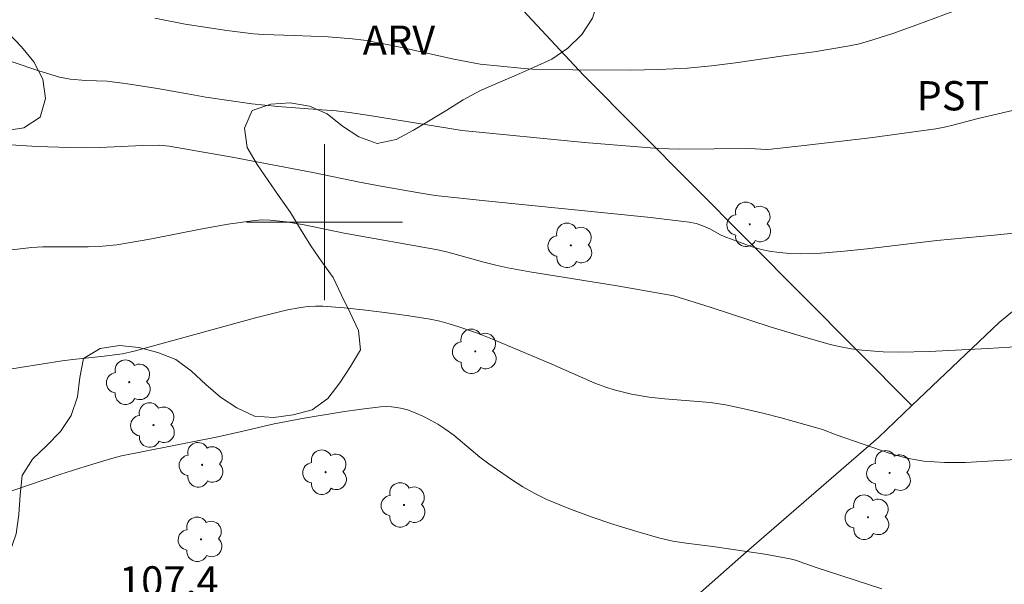
# Model space of a CAD drawing. Units: metres. Extents: x 283119 to 283635, y 1666029 to 1666593.
# Drawn here: x 283184 to 283235, y 1666381 to 1666410 of the extents above; entities that cross this region are included whole.
import ezdxf

# ---------------------------------------------------------------- set-up
doc = ezdxf.new("R2010")
doc.units = ezdxf.units.M
doc.header["$MEASUREMENT"] = 0
for name, color, linetype, lineweight, true_color in [('Arvores_Isoladas', 7, 'Continuous', 18, 0x00ff33), ('Curvas_Intermediarias', 7, 'Continuous', 9, 0x783c14), ('Curvas_Mestras', 7, 'Continuous', 20, 0x783c14), ('Topon_Cultura', 7, 'Continuous', 9, 0x00ff33), ('Topon_Pto_Cotado', 7, 'Continuous', 9, 0x783c14), ('Topon_Vegetacao', 7, 'Continuous', 9, 0x00ff33), ('Vegetacao', 7, 'Orla8', 9, 0x00ff33)]:
    doc.layers.add(name, color=color, linetype=linetype, lineweight=lineweight, true_color=true_color)
doc.layers.add('Cerca', color=8, linetype='Cerca', lineweight=20)
doc.layers.add('Malha_Coordenadas', color=7, linetype='Continuous', lineweight=15)
doc.styles.add('Arial', font='arial.ttf', dxfattribs={"height": 1.5})
doc.styles.get("Standard").update_dxf_attribs({"font": 'arial.ttf'})
doc.linetypes.add('Cerca', pattern='A,10,0,["X",Standard,S=1,R=0,X=0,Y=-0.5],0.1', length=10.1)
doc.linetypes.add('Orla8', pattern='A,6,-0.5,["V",Standard,S=1,R=0,X=-0.5,Y=-1],-0.5,6,-0.5,["V",Standard,S=1,R=0,X=-0.5,Y=-1],-0.5', length=14)

# ---------------------------------------------------------------- blocks, each defined once
blk = doc.blocks.new('Arvore')
at = {"layer": 'Arvores_Isoladas'}
blk.add_lwpolyline([(-0.718, 0.493, 0.872324), (-0.722, -0.551, 0.862983), (0.284, -0.827, 0.900105), (0.89, 0.029, 0.863155), (0.262, 0.861, 0.882486)], format="xyb", close=True, dxfattribs=at)
blk.add_circle((0, 0), 0.0286, dxfattribs=at)

msp = doc.modelspace()

# ---------------------------------------------------------------- linework, layer by layer
at = {"layer": 'Cerca', "flags": 128}
for points in [[(283230.142, 1666390.591), (283213.294, 1666407.542), (283196.354, 1666425.694), (283189.956, 1666432.964)], [(283230.142, 1666390.591), (283234.624, 1666394.847), (283248.855, 1666406.577)], [(283271.129, 1666292.612), (283256.748, 1666325.135), (283244.051, 1666340.261), (283226.053, 1666359.367), (283211.065, 1666373.743), (283221.651, 1666383.097), (283228.428, 1666388.963), (283230.142, 1666390.591)]]:
    msp.add_lwpolyline(points, dxfattribs=at)
at = {"layer": 'Curvas_Intermediarias', "flags": 128}
for points, elevation in [([(283234.105, 1666411.503), (283230.404, 1666410.122), (283229.165, 1666409.683), (283227.916, 1666409.276), (283227.386, 1666409.133), (283226.847, 1666409.022), (283225.132, 1666408.736), (283223.566, 1666408.527), (283221.102, 1666408.163), (283219.868, 1666408.01), (283218.631, 1666407.901), (283217.163, 1666407.829), (283215.692, 1666407.796), (283212.747, 1666407.804), (283210.68, 1666407.849), (283210.084, 1666407.892), (283207.985, 1666408.099), (283206.641, 1666408.362), (283203.875, 1666408.977), (283202.951, 1666409.168), (283202.024, 1666409.331), (283201.414, 1666409.409), (283200.186, 1666409.498), (283198.433, 1666409.581), (283196.867, 1666409.623), (283196.347, 1666409.66), (283194.985, 1666409.825), (283192.841, 1666410.147), (283191.288, 1666410.459)], 102), ([(283181.104, 1666409.174), (283185.337, 1666407.763), (283186.402, 1666407.44), (283186.666, 1666407.378), (283186.935, 1666407.336), (283187.751, 1666407.265), (283188.835, 1666407.226), (283189.105, 1666407.201), (283189.878, 1666407.093), (283191.423, 1666406.847), (283192.966, 1666406.587), (283193.902, 1666406.407), (283196.267, 1666406.07), (283197.608, 1666405.933), (283199.855, 1666405.768), (283200.604, 1666405.703), (283201.286, 1666405.624), (283202.305, 1666405.475), (283207.057, 1666404.706), (283213.343, 1666404.092), (283217.144, 1666403.772), (283218.2, 1666403.739), (283221.792, 1666403.77), (283222.698, 1666403.732), (283222.923, 1666403.744), (283224.618, 1666403.927), (283228.006, 1666404.325), (283231.385, 1666404.784), (283231.823, 1666404.864), (283232.257, 1666404.967), (283233.553, 1666405.311), (283237.362, 1666406.203)], 103), ([(283183.601, 1666403.982), (283185.254, 1666403.886), (283186.91, 1666403.826), (283187.738, 1666403.815), (283188.469, 1666403.825), (283190.662, 1666403.926), (283191.514, 1666403.947), (283192.026, 1666403.892), (283195.25, 1666403.325), (283199.398, 1666402.554), (283201.802, 1666402.058), (283202.992, 1666401.828), (283204.757, 1666401.516), (283205.675, 1666401.372), (283208.268, 1666401.086), (283216.584, 1666400.253), (283218.715, 1666400.004), (283219.068, 1666399.927), (283219.412, 1666399.809), (283219.77, 1666399.652), (283220.327, 1666399.344), (283220.52, 1666399.259), (283221.891, 1666398.747), (283222.357, 1666398.609), (283222.828, 1666398.507), (283223.351, 1666398.436), (283223.881, 1666398.396), (283224.415, 1666398.382), (283224.95, 1666398.391), (283225.481, 1666398.417), (283226.672, 1666398.513), (283227.862, 1666398.637), (283231.43, 1666399.057), (283234.379, 1666399.333), (283235.361, 1666399.435)], 104), ([(283178.438, 1666391.588), (283184.374, 1666392.551), (283186.537, 1666392.886), (283187.073, 1666392.955), (283188.688, 1666393.121), (283189.63, 1666393.252), (283190.233, 1666393.387), (283191.792, 1666393.807), (283196.462, 1666395.096), (283198.026, 1666395.487), (283198.773, 1666395.631), (283199.152, 1666395.674), (283199.531, 1666395.693), (283199.908, 1666395.684), (283201.012, 1666395.601), (283202.117, 1666395.491), (283203.22, 1666395.356), (283204.32, 1666395.199), (283205.414, 1666395.019), (283205.911, 1666394.917), (283206.404, 1666394.788), (283206.891, 1666394.639), (283207.854, 1666394.301), (283208.622, 1666394.007), (283211.66, 1666392.723), (283213.872, 1666391.744), (283214.436, 1666391.534), (283214.87, 1666391.399), (283215.759, 1666391.186), (283216.659, 1666391.031), (283217.443, 1666390.939), (283219.809, 1666390.744), (283220.589, 1666390.63), (283221.544, 1666390.434), (283222.494, 1666390.208), (283223.44, 1666389.96), (283225.325, 1666389.44), (283225.563, 1666389.365), (283226.263, 1666389.091), (283229.037, 1666388.134), (283229.891, 1666387.897), (283230.755, 1666387.741), (283231.824, 1666387.667), (283232.904, 1666387.673), (283236.613, 1666387.89)], 106), ([(283182.534, 1666385.75), (283186.408, 1666387.059), (283187.704, 1666387.476), (283189.007, 1666387.869), (283189.585, 1666388.019), (283194.522, 1666388.993), (283195.732, 1666389.258), (283197.42, 1666389.664), (283198.961, 1666389.954), (283200.916, 1666390.281), (283201.895, 1666390.418), (283202.874, 1666390.527), (283203.152, 1666390.542), (283203.432, 1666390.534), (283203.712, 1666390.503), (283203.986, 1666390.449), (283204.251, 1666390.373), (283204.65, 1666390.223), (283205.045, 1666390.048), (283205.431, 1666389.852), (283205.808, 1666389.638), (283206.172, 1666389.408), (283206.639, 1666389.07), (283207.975, 1666387.951), (283208.438, 1666387.604), (283209.592, 1666386.811), (283210.183, 1666386.434), (283210.788, 1666386.087), (283211.413, 1666385.785), (283212.543, 1666385.319), (283213.692, 1666384.892), (283214.857, 1666384.498), (283216.03, 1666384.135), (283217.208, 1666383.8), (283217.877, 1666383.645), (283218.556, 1666383.532), (283219.928, 1666383.36), (283222.595, 1666382.971), (283223.909, 1666382.738), (283224.167, 1666382.671), (283225.178, 1666382.311), (283228.613, 1666381.2)], 107)]:
    msp.add_lwpolyline(points, dxfattribs=dict(at, elevation=elevation))
at = {"layer": 'Curvas_Mestras', "elevation": 105, "flags": 128}
msp.add_lwpolyline([(283179.144, 1666398.015), (283184.951, 1666398.698), (283185.531, 1666398.729), (283187.862, 1666398.737), (283188.597, 1666398.776), (283189.33, 1666398.844), (283191.038, 1666399.129), (283193.719, 1666399.653), (283195.06, 1666399.894), (283196.404, 1666400.088), (283196.808, 1666400.114), (283197.215, 1666400.102), (283198.03, 1666400.01), (283198.952, 1666399.865), (283201.015, 1666399.431), (283205.817, 1666398.58), (283206.332, 1666398.459), (283208.177, 1666397.951), (283208.794, 1666397.792), (283209.416, 1666397.654), (283210.533, 1666397.446), (283215.025, 1666396.727), (283217.921, 1666396.223), (283219.791, 1666395.635), (283222.867, 1666394.639), (283224.41, 1666394.164), (283225.961, 1666393.727), (283226.495, 1666393.602), (283227.036, 1666393.506), (283227.582, 1666393.435), (283228.677, 1666393.354), (283229.465, 1666393.337), (283231.045, 1666393.371), (283234.052, 1666393.519), (283240.255, 1666393.899)], dxfattribs=at)
at = {"layer": 'Malha_Coordenadas', "flags": 128}
for points in [[(283200, 1666404), (283200, 1666396)], [(283204, 1666400), (283196, 1666400)]]:
    msp.add_lwpolyline(points, dxfattribs=at)
at = {"layer": 'Vegetacao', "flags": 128}
msp.add_lwpolyline([(283135.532, 1666452.5), (283136.212, 1666452.104), (283136.95, 1666451.429), (283137.579, 1666450.651), (283138.155, 1666449.833), (283138.706, 1666448.998), (283139.099, 1666448.078), (283139.263, 1666447.091), (283139.462, 1666446.11), (283140.043, 1666445.296), (283140.777, 1666444.617), (283141.603, 1666444.052), (283142.5, 1666443.609), (283143.438, 1666443.261), (283144.404, 1666443), (283145.389, 1666442.823), (283146.384, 1666442.729), (283147.38, 1666442.829), (283148.366, 1666442.994), (283149.343, 1666443.209), (283150.309, 1666443.471), (283151.234, 1666443.852), (283152.11, 1666444.335), (283153.008, 1666444.775), (283153.844, 1666445.325), (283154.635, 1666445.937), (283155.49, 1666446.457), (283156.432, 1666446.794), (283157.431, 1666446.845), (283158.428, 1666446.754), (283159.406, 1666446.545), (283160.353, 1666446.223), (283161.256, 1666445.793), (283162.092, 1666445.243), (283162.817, 1666444.554), (283163.543, 1666443.865), (283164.106, 1666443.039), (283164.624, 1666442.183), (283165.074, 1666441.289), (283165.555, 1666440.412), (283165.987, 1666439.509), (283166.352, 1666438.578), (283166.652, 1666437.624), (283166.915, 1666436.659), (283167.092, 1666435.674), (283167.155, 1666434.676), (283167.013, 1666433.685), (283166.819, 1666432.704), (283166.507, 1666431.754), (283166.004, 1666430.889), (283165.357, 1666430.126), (283164.664, 1666429.404), (283163.934, 1666428.72), (283163.187, 1666428.055), (283162.44, 1666427.389), (283161.815, 1666426.608), (283161.19, 1666425.827), (283160.729, 1666424.939), (283160.267, 1666424.052), (283160.02, 1666423.082), (283159.773, 1666422.113), (283159.714, 1666421.114), (283159.744, 1666420.114), (283159.775, 1666419.114), (283159.797, 1666418.114), (283159.819, 1666417.114), (283159.859, 1666416.114), (283159.969, 1666415.12), (283159.879, 1666414.124), (283159.79, 1666413.127), (283159.491, 1666412.173), (283159.193, 1666411.218), (283158.749, 1666410.321), (283158.376, 1666409.393), (283158.384, 1666408.393), (283158.872, 1666407.519), (283159.706, 1666406.966), (283160.605, 1666406.528), (283161.485, 1666406.052), (283162.291, 1666405.46), (283162.999, 1666404.753), (283163.674, 1666404.015), (283164.424, 1666403.353), (283165.24, 1666402.774), (283166.139, 1666402.335), (283166.931, 1666401.723), (283167.699, 1666401.082), (283168.426, 1666400.395), (283169.132, 1666399.686), (283169.828, 1666398.968), (283170.574, 1666398.301), (283171.428, 1666397.78), (283172.396, 1666397.527), (283173.362, 1666397.786), (283174.089, 1666398.474), (283174.31, 1666399.45), (283174.244, 1666400.448), (283174.093, 1666401.437), (283174.016, 1666402.434), (283174.033, 1666403.434), (283174.179, 1666404.424), (283174.534, 1666405.359), (283175.054, 1666406.214), (283175.735, 1666406.947), (283176.468, 1666407.628), (283177.208, 1666408.301), (283178.183, 1666408.529), (283179.178, 1666408.427), (283180.022, 1666407.891), (283180.724, 1666407.178), (283181.311, 1666406.368), (283181.871, 1666405.539), (283182.583, 1666404.836), (283183.573, 1666404.69), (283184.562, 1666404.842), (283185.398, 1666405.39), (283185.682, 1666406.35), (283185.544, 1666407.341), (283185.074, 1666408.224), (283184.443, 1666409), (283183.751, 1666409.723), (283183.084, 1666410.468), (283182.703, 1666411.393), (283182.559, 1666412.383), (283182.596, 1666413.383), (283182.781, 1666414.366), (283183.116, 1666415.309), (283183.657, 1666416.15), (283184.315, 1666416.904), (283184.887, 1666417.724), (283185.404, 1666418.58), (283185.785, 1666419.506), (283185.951, 1666420.492), (283186.022, 1666421.49), (283186.015, 1666422.49), (283185.991, 1666423.491), (283185.863, 1666424.483), (283185.576, 1666425.441), (283185.02, 1666426.272), (283184.14, 1666426.749), (283183.226, 1666427.155), (283182.321, 1666427.582), (283181.482, 1666428.126), (283180.962, 1666428.981), (283180.62, 1666429.921), (283180.446, 1666430.906), (283180.44, 1666431.907), (283180.559, 1666432.9), (283180.679, 1666433.893), (283180.89, 1666434.871), (283181.236, 1666435.81), (283181.711, 1666436.69), (283182.259, 1666437.527), (283182.913, 1666438.284), (283183.752, 1666438.829), (283184.666, 1666439.236), (283185.664, 1666439.302), (283186.659, 1666439.199), (283187.637, 1666438.986), (283188.59, 1666438.683), (283189.501, 1666438.268), (283190.307, 1666437.676), (283191.022, 1666436.976), (283191.598, 1666436.159), (283192.013, 1666435.249), (283192.241, 1666434.274), (283192.403, 1666433.287), (283192.552, 1666432.298), (283192.722, 1666431.312), (283192.922, 1666430.332), (283193.272, 1666429.395), (283193.676, 1666428.48), (283194.136, 1666427.591), (283194.864, 1666426.905), (283195.507, 1666426.139), (283196.183, 1666425.401), (283196.819, 1666424.629), (283197.308, 1666423.756), (283197.688, 1666422.831), (283197.862, 1666421.846), (283197.936, 1666420.848), (283197.91, 1666419.848), (283198.017, 1666418.853), (283198.424, 1666417.939), (283199.132, 1666417.233), (283200.056, 1666416.849), (283201.026, 1666416.606), (283202.006, 1666416.406), (283202.987, 1666416.21), (283203.947, 1666415.927), (283204.92, 1666415.696), (283205.919, 1666415.633), (283206.918, 1666415.587), (283207.91, 1666415.46), (283208.897, 1666415.296), (283209.876, 1666415.09), (283210.851, 1666414.865), (283211.795, 1666414.535), (283212.589, 1666413.926), (283213.337, 1666413.261), (283213.828, 1666412.39), (283214.05, 1666411.415), (283213.76, 1666410.457), (283213.203, 1666409.626), (283212.491, 1666408.923), (283211.664, 1666408.36), (283210.756, 1666407.941), (283209.838, 1666407.544), (283208.919, 1666407.149), (283208, 1666406.753), (283207.12, 1666406.277), (283206.275, 1666405.741), (283205.42, 1666405.223), (283204.561, 1666404.71), (283203.676, 1666404.244), (283202.696, 1666404.041), (283201.752, 1666404.372), (283200.917, 1666404.923), (283200.142, 1666405.555), (283199.226, 1666405.957), (283198.238, 1666406.114), (283197.239, 1666406.054), (283196.292, 1666405.734), (283195.893, 1666404.816), (283196.028, 1666403.825), (283196.534, 1666402.962), (283197.101, 1666402.137), (283197.667, 1666401.313), (283198.256, 1666400.504), (283198.772, 1666399.647), (283199.289, 1666398.79), (283199.865, 1666397.973), (283200.441, 1666397.155), (283200.876, 1666396.254), (283201.31, 1666395.353), (283201.745, 1666394.452), (283201.838, 1666393.455), (283201.33, 1666392.594), (283200.777, 1666391.76), (283200.176, 1666390.96), (283199.359, 1666390.383), (283198.395, 1666390.115), (283197.405, 1666389.974), (283196.407, 1666390.052), (283195.5, 1666390.474), (283194.666, 1666391.026), (283193.906, 1666391.677), (283193.17, 1666392.354), (283192.368, 1666392.952), (283191.438, 1666393.322), (283190.468, 1666393.565), (283189.474, 1666393.683), (283188.488, 1666393.516), (283187.624, 1666393.013), (283187.44, 1666392.029), (283187.322, 1666391.036), (283186.998, 1666390.09), (283186.44, 1666389.259), (283185.736, 1666388.548), (283185.017, 1666387.853), (283184.481, 1666387.008), (283184.376, 1666386.013), (283184.303, 1666385.016), (283184.177, 1666384.023), (283183.85, 1666383.078), (283183.403, 1666382.183), (283182.93, 1666381.301), (283182.388, 1666380.46), (283181.822, 1666379.635), (283181.265, 1666378.804), (283180.558, 1666378.097), (283179.937, 1666377.312), (283179.466, 1666376.43), (283179.272, 1666375.448), (283178.944, 1666374.503), (283178.314, 1666373.726), (283177.521, 1666373.116), (283176.619, 1666372.683), (283175.717, 1666372.25), (283174.719, 1666372.179), (283173.719, 1666372.209), (283172.723, 1666372.294), (283171.728, 1666372.398), (283170.729, 1666372.451), (283169.73, 1666372.397), (283168.742, 1666372.238), (283167.79, 1666371.932), (283166.841, 1666371.616), (283165.914, 1666371.238), (283164.988, 1666370.86), (283164.103, 1666370.393), (283163.219, 1666369.926), (283162.321, 1666369.485), (283161.422, 1666369.045), (283160.493, 1666368.674), (283159.593, 1666368.238), (283158.747, 1666367.704), (283157.901, 1666367.17), (283157.19, 1666366.466), (283156.48, 1666365.762), (283155.882, 1666364.96), (283155.283, 1666364.158), (283154.984, 1666363.203), (283154.807, 1666362.219), (283154.492, 1666361.269), (283153.986, 1666360.406), (283153.306, 1666359.673), (283152.56, 1666359.006), (283151.759, 1666358.406), (283150.902, 1666357.89), (283150.027, 1666357.405), (283149.161, 1666356.904), (283148.407, 1666356.248), (283147.789, 1666355.461), (283147.376, 1666354.55), (283147.305, 1666353.552), (283147.465, 1666352.564), (283147.752, 1666351.606), (283148.251, 1666350.739), (283148.851, 1666349.938), (283149.452, 1666349.138), (283150.168, 1666348.44), (283150.902, 1666347.76), (283151.702, 1666347.159), (283152.525, 1666346.591), (283153.414, 1666346.131), (283154.396, 1666345.94), (283155.392, 1666345.851), (283156.391, 1666345.791), (283157.379, 1666345.944), (283158.357, 1666346.156), (283159.344, 1666346.317), (283160.344, 1666346.36), (283161.325, 1666346.164), (283162.242, 1666345.765), (283163.004, 1666345.116), (283163.581, 1666344.299), (283163.957, 1666343.372), (283164.242, 1666342.413), (283164.415, 1666341.428), (283164.532, 1666340.434), (283164.49, 1666339.435), (283164.316, 1666338.45), (283164.101, 1666337.473), (283163.84, 1666336.507), (283163.409, 1666335.604), (283162.831, 1666334.788), (283162.1, 1666334.104), (283161.204, 1666333.661), (283160.236, 1666333.406), (283159.238, 1666333.346), (283158.239, 1666333.286), (283157.24, 1666333.226), (283156.251, 1666333.375), (283155.262, 1666333.524), (283154.266, 1666333.616), (283153.27, 1666333.709), (283152.275, 1666333.819), (283151.303, 1666334.055), (283150.471, 1666334.61), (283149.66, 1666335.196), (283148.825, 1666335.747), (283147.982, 1666336.285), (283147.13, 1666336.81), (283146.255, 1666337.294), (283145.38, 1666337.779), (283144.489, 1666338.235), (283143.599, 1666338.691), (283142.708, 1666339.146), (283141.79, 1666339.545), (283140.859, 1666339.909), (283139.91, 1666340.227), (283138.942, 1666340.48), (283137.967, 1666340.703), (283137.796, 1666340.742)], dxfattribs=at)

# ---------------------------------------------------------------- block references
at = {"layer": 'Arvores_Isoladas'}
for p in [(283221.826, 1666399.889), (283212.645, 1666398.81), (283207.736, 1666393.374), (283189.979, 1666391.792), (283191.219, 1666389.594), (283193.712, 1666387.557), (283200.055, 1666387.177), (283229.003, 1666387.139), (283204.081, 1666385.494), (283227.892, 1666384.868), (283193.661, 1666383.735)]:
    msp.add_blockref('Arvore', p, dxfattribs=at)

# ---------------------------------------------------------------- texts
at = {"layer": 'Topon_Cultura', "style": 'Arial'}
msp.add_text('PST', height=1.5, dxfattribs=at).set_placement((283230.387, 1666405.732))
at = {"layer": 'Topon_Pto_Cotado', "style": 'Arial'}
msp.add_text('107,4', height=1.5, dxfattribs=at).set_placement((283189.45, 1666380.853, 107.41))
at = {"layer": 'Topon_Vegetacao', "style": 'Arial'}
msp.add_text('ARV', height=1.5, dxfattribs=at).set_placement((283201.958, 1666408.585))

doc.saveas('drawing.dxf')
